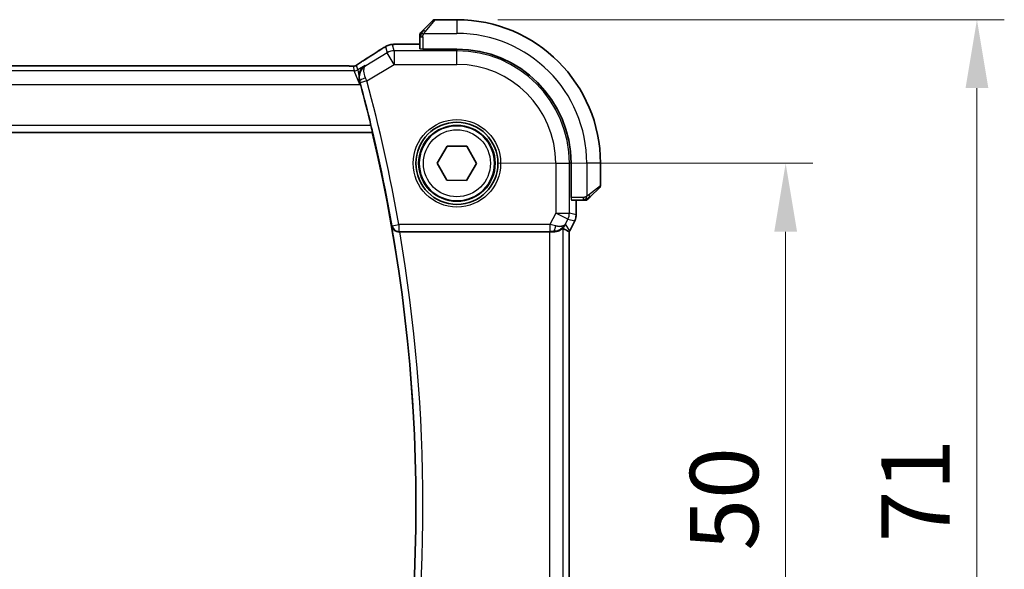
# Model space of a CAD drawing. Units: millimetres. Extents: x 29 to 3393, y 16 to 578.
# Drawn here: x 1198 to 1270, y 263 to 303 of the extents above; entities that cross this region are included whole.
import ezdxf

# ---------------------------------------------------------------- set-up
doc = ezdxf.new("R2010")
doc.units = ezdxf.units.MM
doc.header["$LTSCALE"] = 2
doc.layers.get('Defpoints').update_dxf_attribs({"lineweight": 25})
for name, color, linetype, lineweight in [('Dimension (ISO)', 7, 'Continuous', 18), ('Visible (ISO)', 7, 'Continuous', 35), ('Visible Narrow (ISO)', 7, 'Continuous', 25)]:
    doc.layers.add(name, color=color, linetype=linetype, lineweight=lineweight)
doc.styles.add('Note Text (TK)', font='txt')
doc.dimstyles.new('Default - Method 1b (TK)', dxfattribs={"dimscale": 2, "dimtxt": 2.5, "dimasz": 2.5, "dimexe": 1, "dimexo": 1.5, "dimgap": 1, "dimtad": 1, "dimtoh": 1, "dimrnd": 1e-08, "dimdsep": 46, "dimtxsty": 'Note Text (TK)', "dimcen": 0.09, "dimdle": 5, "dimclrd": 100, "dimclre": 100, "dimclrt": 7, "dimadec": 1, "dimazin": 1, "dimtfac": 1, "dimtmove": 0, "dimatfit": 3, "dimfxl": 1, "dimtolj": 1, "dimlwd": -1, "dimlwe": -1, "dimarcsym": 0})

# ---------------------------------------------------------------- blocks, each defined once
blk = doc.blocks.new('*D21')
at = {"layer": 'Defpoints', "color": 0}
for p in [(1229.85, 292.958), (1229.85, 242.958), (1253.892, 242.958)]:
    blk.add_point(p, dxfattribs=at)
at = {"layer": 'Dimension (ISO)', "color": 100}
for p, q in [((1232.85, 292.958), (1255.892, 292.958)), ((1253.892, 287.958), (1253.892, 247.958)), ((1232.85, 242.958), (1255.892, 242.958))]:
    blk.add_line(p, q, dxfattribs=at)
for points in [[(1253.059, 287.958), (1254.726, 287.958), (1253.892, 292.958)], [(1253.059, 247.958), (1254.726, 247.958), (1253.892, 242.958)]]:
    blk.add_solid(points, dxfattribs=at)
at = {"layer": 'Dimension (ISO)', "color": 7, "insert": (1249.392, 264.634), "char_height": 5, "attachment_point": 4, "rotation": 90, "style": 'Note Text (TK)'}
blk.add_mtext('\\A1;50', dxfattribs=at)
blk = doc.blocks.new('*D22')
at = {"layer": 'Defpoints', "color": 0}
for p in [(1229.85, 303.458), (1267.883, 303.458), (1229.85, 232.458)]:
    blk.add_point(p, dxfattribs=at)
at = {"layer": 'Dimension (ISO)', "color": 100}
for p, q in [((1232.85, 303.458), (1269.883, 303.458)), ((1267.883, 237.458), (1267.883, 298.458)), ((1232.85, 232.458), (1269.883, 232.458))]:
    blk.add_line(p, q, dxfattribs=at)
for points in [[(1267.05, 298.458), (1268.717, 298.458), (1267.883, 303.458)], [(1267.05, 237.458), (1268.717, 237.458), (1267.883, 232.458)]]:
    blk.add_solid(points, dxfattribs=at)
at = {"layer": 'Dimension (ISO)', "color": 7, "insert": (1263.383, 265.245), "char_height": 5, "attachment_point": 4, "rotation": 90, "style": 'Note Text (TK)'}
blk.add_mtext('\\A1;71', dxfattribs=at)

msp = doc.modelspace()

# ---------------------------------------------------------------- linework, layer by layer
at = {"layer": 'Visible (ISO)'}
for p, q in [((1227.3978, 302.7059), (1228.0916, 303.3996)), ((1229.8501, 303.4582), (1228.233, 303.4582)), ((1227.1501, 302.2038), (1227.1501, 301.3311)), ((1226.2524, 301.6798), (1227.1501, 301.6798)), ((1227.3501, 301.3066), (1227.3501, 301.3241)), ((1229.8501, 301.3066), (1227.3501, 301.3066)), ((1221.6732, 300.075), (1143.0271, 300.075)), ((1222.7195, 299.0114), (1222.7627, 298.7187)), ((1141.0808, 295.2082), (1223.6554, 295.2082)), ((1223.6696, 295.2263), (1223.6554, 295.2082)), ((1228.4068, 292.9703), (1229.139, 294.2142)), ((1229.139, 294.2142), (1230.5823, 294.2021)), ((1230.5823, 294.2021), (1231.2935, 292.9461)), ((1229.118, 291.7143), (1228.4068, 292.9703)), ((1231.2935, 292.9461), (1230.5613, 291.7022)), ((1238.1985, 290.4582), (1238.1985, 292.9582)), ((1240.3501, 291.3411), (1240.3501, 292.9582)), ((1230.5613, 291.7022), (1229.118, 291.7143)), ((1240.2916, 291.1996), (1239.5978, 290.5059)), ((1238.216, 290.4582), (1238.1985, 290.4582)), ((1238.223, 290.2582), (1239.0958, 290.2582)), ((1238.5717, 290.2582), (1238.5717, 289.201)), ((1238.5717, 289.201), (1238.5717, 289.201)), ((1238.4661, 288.7538), (1238.097, 288.0155)), ((1238.4661, 288.7538), (1238.4661, 288.7538)), ((1225.6655, 287.9582), (1236.6106, 287.9582)), ((1238.0717, 247.9481), (1238.0717, 287.9683)), ((1238.097, 288.0155), (1238.097, 288.0155))]:
    msp.add_line(p, q, dxfattribs=at)
for radius in [3, 2.75]:
    msp.add_circle((1229.8501, 292.9582), radius, dxfattribs=at)
for centre, radius, start, end in [((1228.233, 303.2582), 0.2, 90, 135), ((1229.8501, 292.9582), 10.5, 0, 90), ((1227.3501, 302.3754), 0.2, 157.5, 180), ((1227.3501, 302.3754), 0.2, 135, 157.421915), ((1229.8501, 292.9582), 8.3484, 0, 90), ((1109.0376, 267.9582), 117.8474, 13.628451, 15.140195), ((1109.0376, 267.9582), 117.8125, 346.626395, 13.373605), ((1240.1501, 291.3411), 0.2, 315, 0), ((1239.2673, 290.4582), 0.2, 270, 292.5), ((1239.2673, 290.4582), 0.2, 292.5, 315)]:
    msp.add_arc(centre, radius, start, end, dxfattribs=at)
for centre, major_axis, ratio, start_param, end_param in [((1223.4886, 299.8255), (-0.4264, 0.6769), 0.5272512, 6.281942, 6.2831114), ((1223.9271, 299.4031), (1.0754, 0.6989), 0.8745919, 2.8431594, 2.8758268), ((1236.8961, 288.9588), (-0.9044, 0.4271), 0.4888463, 1.9893197, 3.0957155), ((1235.7954, 290.7397), (2.5688, -2.7639), 0.1840374, 5.6734481, 5.9611726), ((1236.8961, 288.9588), (1.0029, 0.0582), 0.9795684, 5.5741972, 5.7526463), ((1225.6682, 287.9409), (0.5064, -0.0001), 0.0342569, 1.5762925, 1.7146783), ((1236.6106, 287.9233), (1, 0), 0.0349208, 1.2795854, 1.5707963), ((1236.8961, 288.9588), (1.0029, 0.0582), 0.9795684, 4.6462505, 4.9993066)]:
    msp.add_ellipse(centre, major_axis=major_axis, ratio=ratio, start_param=start_param, end_param=end_param, dxfattribs=at)
for points, knots in [([(1227.2623, 302.5704), (1227.2567, 302.5647), (1227.2513, 302.5594), (1227.2462, 302.5543), (1227.2413, 302.5494), (1227.2367, 302.5448), (1227.2326, 302.5407), (1227.2285, 302.5366), (1227.2249, 302.533), (1227.222, 302.53), (1227.219, 302.527), (1227.2166, 302.5246), (1227.2147, 302.5228), (1227.213, 302.5211), (1227.2118, 302.5199), (1227.2109, 302.519), (1227.2099, 302.518), (1227.2092, 302.5173), (1227.209, 302.517), (1227.2087, 302.5168), (1227.2087, 302.5168), (1227.2087, 302.5168)], [0.5, 0.5, 0.5, 0.5, 0.57172447, 0.57172447, 0.57172447, 0.6426242, 0.6426242, 0.6426242, 0.71336021, 0.71336021, 0.71336021, 0.78457822, 0.78457822, 0.78457822, 0.85049403, 0.85049403, 0.85049403, 0.92879556, 0.92879556, 0.92879556, 1, 1, 1, 1]), ([(1227.3978, 302.7059), (1227.3922, 302.7003), (1227.3865, 302.6946), (1227.3806, 302.6887), (1227.3746, 302.6827), (1227.3684, 302.6765), (1227.3618, 302.6699), (1227.3553, 302.6633), (1227.3484, 302.6565), (1227.3414, 302.6495), (1227.3344, 302.6425), (1227.3273, 302.6354), (1227.3203, 302.6284), (1227.3132, 302.6213), (1227.3062, 302.6143), (1227.2995, 302.6076), (1227.2928, 302.6009), (1227.2863, 302.5944), (1227.2801, 302.5882), (1227.2739, 302.582), (1227.2679, 302.576), (1227.2623, 302.5704)], [0, 0, 0, 0, 0.071275, 0.071275, 0.071275, 0.14246065, 0.14246065, 0.14246065, 0.21364074, 0.21364074, 0.21364074, 0.28489899, 0.28489899, 0.28489899, 0.35632005, 0.35632005, 0.35632005, 0.42799051, 0.42799051, 0.42799051, 0.5, 0.5, 0.5, 0.5]), ([(1227.1501, 302.3754), (1227.1501, 302.3754), (1227.1501, 302.3754), (1227.1501, 302.3751), (1227.1501, 302.3749), (1227.1501, 302.3745), (1227.1501, 302.3737), (1227.1501, 302.3729), (1227.1501, 302.3717), (1227.1501, 302.3701), (1227.1501, 302.3686), (1227.1501, 302.3666), (1227.1501, 302.3641), (1227.1501, 302.3617), (1227.1501, 302.3588), (1227.1501, 302.3555), (1227.1501, 302.3522), (1227.1501, 302.3484), (1227.1501, 302.3443), (1227.1501, 302.34), (1227.1501, 302.3354), (1227.1501, 302.3305)], [0, 0, 0, 0, 0.07187067, 0.07187067, 0.07187067, 0.14250295, 0.14250295, 0.14250295, 0.21256871, 0.21256871, 0.21256871, 0.28268769, 0.28268769, 0.28268769, 0.35348445, 0.35348445, 0.35348445, 0.42564648, 0.42564648, 0.42564648, 0.5, 0.5, 0.5, 0.5]), ([(1227.1501, 302.3305), (1227.1501, 302.3247), (1227.1501, 302.3184), (1227.1501, 302.3117), (1227.1501, 302.305), (1227.1501, 302.298), (1227.1501, 302.2907), (1227.1501, 302.2836), (1227.1501, 302.2762), (1227.1501, 302.2688), (1227.1501, 302.2614), (1227.1501, 302.2541), (1227.1501, 302.2467), (1227.1501, 302.2451), (1227.1501, 302.2434), (1227.1501, 302.2418), (1227.1501, 302.2361), (1227.1501, 302.2303), (1227.1501, 302.2247), (1227.1501, 302.2176), (1227.1501, 302.2106), (1227.1501, 302.2038)], [0.5, 0.5, 0.5, 0.5, 0.58502424, 0.58502424, 0.58502424, 0.66947181, 0.66947181, 0.66947181, 0.75324782, 0.75324782, 0.75324782, 0.83626522, 0.83626522, 0.83626522, 0.85443497, 0.85443497, 0.85443497, 0.91835525, 0.91835525, 0.91835525, 1, 1, 1, 1]), ([(1224.2856, 301.2861), (1224.3053, 301.2989), (1224.3273, 301.3134), (1224.367, 301.3387), (1224.3821, 301.3482), (1224.4186, 301.3708), (1224.4409, 301.3844), (1224.4852, 301.4109), (1224.5076, 301.4242), (1224.5289, 301.4366)], [0, 0, 0, 0, 0.01099865, 0.01099865, 0.0168564, 0.0168564, 0.024625118, 0.024625118, 0.032334939, 0.032334939, 0.032334939, 0.032334939]), ([(1224.5289, 301.4366), (1224.5552, 301.452), (1224.5804, 301.4664), (1224.6216, 301.4896), (1224.638, 301.4986), (1224.6742, 301.5182), (1224.6962, 301.5297), (1224.7275, 301.5443), (1224.7371, 301.5486), (1224.7557, 301.5568), (1224.765, 301.5606), (1224.7889, 301.5703), (1224.8033, 301.5757), (1224.8389, 301.5884), (1224.86, 301.5951), (1224.8796, 301.6009)], [0, 0, 0, 0, 0.0094693, 0.0094693, 0.016133908, 0.016133908, 0.023524063, 0.023524063, 0.02659196, 0.02659196, 0.029737627, 0.029737627, 0.034902357, 0.034902357, 0.042884506, 0.042884506, 0.042884506, 0.042884506]), ([(1224.8796, 301.6009), (1224.9306, 301.6166), (1224.9831, 301.6283), (1225.0516, 301.6409), (1225.0879, 301.6456), (1225.1988, 301.6562), (1225.2807, 301.6618), (1225.3833, 301.6665)], [0, 0, 0, 0, 0.023154487, 0.023154487, 0.045517506, 0.045517506, 0.092932444, 0.092932444, 0.092932444, 0.092932444]), ([(1225.3833, 301.6665), (1225.4259, 301.6684), (1225.4728, 301.6702), (1225.5692, 301.6732), (1225.6182, 301.6745), (1225.7556, 301.6773), (1225.8505, 301.6785), (1226.0473, 301.6798), (1226.1503, 301.6798), (1226.2524, 301.6798)], [0.000023496, 0.000023496, 0.000023496, 0.000023496, 0.019894208, 0.019894208, 0.03752748, 0.03752748, 0.066752543, 0.066752543, 0.09737577, 0.09737577, 0.09737577, 0.09737577]), ([(1222.6441, 300.2316), (1222.6914, 300.2637), (1222.744, 300.2985), (1222.8778, 300.3858), (1222.9706, 300.4447), (1223.0622, 300.5024)], [0.000042201, 0.000042201, 0.000042201, 0.000042201, 0.030552644, 0.030552644, 0.068936535, 0.068936535, 0.068936535, 0.068936535]), ([(1221.6732, 300.075), (1221.746, 300.075), (1221.8203, 300.0749), (1221.9299, 300.0739), (1221.968, 300.0733), (1222.041, 300.0719), (1222.0762, 300.071), (1222.1082, 300.07)], [0, 0, 0, 0, 0.021842432, 0.021842432, 0.033974729, 0.033974729, 0.046854541, 0.046854541, 0.046854541, 0.046854541]), ([(1222.1082, 300.07), (1222.1663, 300.0681), (1222.2192, 300.0641), (1222.2887, 300.0638), (1222.3031, 300.0639), (1222.3236, 300.0652), (1222.3318, 300.066), (1222.3461, 300.068), (1222.3511, 300.0688), (1222.3605, 300.0706), (1222.3648, 300.0714), (1222.3747, 300.0736), (1222.3806, 300.0751), (1222.3862, 300.0766)], [0, 0, 0, 0, 0.023135597, 0.023135597, 0.03135736, 0.03135736, 0.035233345, 0.035233345, 0.037069207, 0.037069207, 0.038486945, 0.038486945, 0.04024375, 0.04024375, 0.04024375, 0.04024375]), ([(1222.3862, 300.0766), (1222.3912, 300.0781), (1222.3959, 300.0795), (1222.4047, 300.0825), (1222.4089, 300.084), (1222.4205, 300.0884), (1222.4273, 300.0913), (1222.4444, 300.0991), (1222.4505, 300.1025), (1222.4646, 300.1107), (1222.473, 300.1159), (1222.5038, 300.1352), (1222.5268, 300.1508), (1222.5802, 300.1878), (1222.61, 300.2086), (1222.6441, 300.2316)], [0, 0, 0, 0, 0.001727332, 0.001727332, 0.003642764, 0.003642764, 0.007425804, 0.007425804, 0.014493363, 0.014493363, 0.021781004, 0.021781004, 0.0372761, 0.0372761, 0.058992885, 0.058992885, 0.058992885, 0.058992885]), ([(1223.1408, 300.111), (1223.1399, 300.1104), (1223.139, 300.1099), (1223.003, 300.0207), (1222.8897, 299.8956), (1222.7701, 299.6729), (1222.7376, 299.5886), (1222.6958, 299.4058), (1222.6861, 299.3072), (1222.6914, 299.2041)], [-0.00046561, -0.00046561, -0.00046561, -0.00046561, 0, 0, 0.0700399, 0.0700399, 0.10663063, 0.10663063, 0.14290088, 0.14290088, 0.14290088, 0.14290088]), ([(1222.6914, 299.204), (1222.6926, 299.181), (1222.6946, 299.1579), (1222.6974, 299.1345), (1222.6985, 299.1248), (1222.6998, 299.1151), (1222.7012, 299.1054), (1222.7022, 299.0987), (1222.7033, 299.0919), (1222.7044, 299.0852), (1222.7055, 299.0785), (1222.7067, 299.0717), (1222.708, 299.065), (1222.7098, 299.0552), (1222.7118, 299.0453), (1222.7139, 299.0355), (1222.7157, 299.0276), (1222.7175, 299.0196), (1222.7194, 299.0116)], [0.000066522, 0.000066522, 0.000066522, 0.000066522, 0.007628809, 0.007628809, 0.007628809, 0.010756368, 0.010756368, 0.010756368, 0.01292056, 0.01292056, 0.01292056, 0.015085553, 0.015085553, 0.015085553, 0.01822374, 0.01822374, 0.01822374, 0.020772008, 0.020772008, 0.020772008, 0.020772008]), ([(1223.567, 295.726), (1223.5818, 295.6649), (1223.5971, 295.5997), (1223.6248, 295.4774), (1223.637, 295.4205), (1223.6553, 295.3308), (1223.6626, 295.2919), (1223.6703, 295.2415), (1223.6713, 295.2283), (1223.6696, 295.2263)], [0.229980037, 0.229980037, 0.229980037, 0.229980037, 0.248780448, 0.248780448, 0.268003619, 0.268003619, 0.286916299, 0.286916299, 0.304492994, 0.304492994, 0.304492994, 0.304492994]), ([(1239.0958, 290.2582), (1239.1038, 290.2582), (1239.112, 290.2582), (1239.1207, 290.2582), (1239.1292, 290.2582), (1239.1381, 290.2582), (1239.1471, 290.2582), (1239.1562, 290.2582), (1239.1653, 290.2582), (1239.1741, 290.2582), (1239.1831, 290.2582), (1239.1916, 290.2582), (1239.1996, 290.2582), (1239.2078, 290.2582), (1239.2153, 290.2582), (1239.2221, 290.2582)], [0, 0, 0, 0, 0.10026775, 0.10026775, 0.10026775, 0.19847065, 0.19847065, 0.19847065, 0.29651622, 0.29651622, 0.29651622, 0.39628078, 0.39628078, 0.39628078, 0.5, 0.5, 0.5, 0.5]), ([(1239.2221, 290.2582), (1239.2336, 290.2582), (1239.2434, 290.2582), (1239.2507, 290.2582), (1239.2578, 290.2582), (1239.2624, 290.2582), (1239.2648, 290.2582), (1239.2651, 290.2582), (1239.2653, 290.2582), (1239.2655, 290.2582), (1239.2672, 290.2582), (1239.2672, 290.2582), (1239.2673, 290.2582)], [0.5, 0.5, 0.5, 0.5, 0.6699894, 0.6699894, 0.6699894, 0.83656608, 0.83656608, 0.83656608, 0.85622576, 0.85622576, 0.85622576, 1, 1, 1, 1]), ([(1239.4087, 290.3168), (1239.4088, 290.3168), (1239.4088, 290.3169), (1239.4117, 290.3198), (1239.4145, 290.3226), (1239.4201, 290.3282), (1239.4284, 290.3365), (1239.4373, 290.3454), (1239.4493, 290.3573), (1239.4618, 290.3699)], [0, 0, 0, 0, 0.16464555, 0.16464555, 0.16464555, 0.3268563, 0.3268563, 0.3268563, 0.5, 0.5, 0.5, 0.5]), ([(1239.4618, 290.3699), (1239.4698, 290.3778), (1239.4784, 290.3865), (1239.4878, 290.3958), (1239.4968, 290.4049), (1239.5065, 290.4146), (1239.5167, 290.4248), (1239.5262, 290.4343), (1239.5358, 290.4439), (1239.5452, 290.4533), (1239.5547, 290.4628), (1239.5639, 290.472), (1239.5727, 290.4808), (1239.5816, 290.4896), (1239.59, 290.498), (1239.5978, 290.5059)], [0.5, 0.5, 0.5, 0.5, 0.60524772, 0.60524772, 0.60524772, 0.707891, 0.707891, 0.707891, 0.80414857, 0.80414857, 0.80414857, 0.90207429, 0.90207429, 0.90207429, 1, 1, 1, 1]), ([(1238.5717, 289.201), (1238.5717, 289.0946), (1238.5541, 288.987), (1238.5057, 288.8408), (1238.4875, 288.7965), (1238.4661, 288.7538)], [0, 0, 0, 0, 0.031897611, 0.031897611, 0.046207239, 0.046207239, 0.046207239, 0.046207239]), ([(1225.0895, 288.3546), (1225.0897, 288.3538), (1225.0898, 288.353), (1225.1006, 288.3038), (1225.1194, 288.256), (1225.1717, 288.1672), (1225.2054, 288.1251), (1225.2992, 288.0422), (1225.3542, 288.013), (1225.4314, 287.983), (1225.4628, 287.9737), (1225.5279, 287.9612), (1225.5614, 287.9579), (1225.5956, 287.958)], [-0.00035817, -0.00035817, -0.00035817, -0.00035817, 0, 0, 0.02156678, 0.02156678, 0.04271787, 0.04271787, 0.06938683, 0.06938683, 0.08575503, 0.08575503, 0.10179335, 0.10179335, 0.10179335, 0.10179335]), ([(1237.61, 288.2032), (1237.606, 288.2055), (1237.5824, 288.1882), (1237.4961, 288.1295), (1237.4319, 288.0894), (1237.281, 288.0202), (1237.1696, 287.9835), (1237.0114, 287.9604), (1236.9556, 287.9563), (1236.8977, 287.9567)], [0.00133134, 0.00133134, 0.00133134, 0.00133134, 0.0348086, 0.0348086, 0.0696172, 0.0696172, 0.10608978, 0.10608978, 0.12327023, 0.12327023, 0.12327023, 0.12327023]), ([(1237.6936, 288.364), (1237.6237, 288.276), (1237.5345, 288.1956), (1237.3704, 288.0937), (1237.3036, 288.0611), (1237.2336, 288.0357)], [0, 0, 0, 0, 0.039137163, 0.039137163, 0.062376569, 0.062376569, 0.062376569, 0.062376569])]:
    msp.add_open_spline(points, degree=3, knots=knots, dxfattribs=at)
for points in [[(1223.0627, 300.5027), (1223.5185, 300.7897), (1223.9376, 301.0581), (1224.2862, 301.2864)], [(1225.3833, 301.6665), (1225.3941, 301.667), (1225.4052, 301.6669), (1225.4166, 301.6664)], [(1222.1082, 300.07), (1222.1043, 300.0701), (1222.1003, 300.07), (1222.0962, 300.0697)], [(1222.7945, 298.7378), (1222.7735, 298.8155), (1222.7512, 298.8963), (1222.7289, 298.9757)], [(1238.0717, 287.9683), (1238.0717, 287.9683), (1238.0715, 287.9683), (1238.0712, 287.9684)], [(1238.097, 288.0156), (1238.089, 287.9996), (1238.0806, 287.9838), (1238.0717, 287.9683)]]:
    msp.add_open_spline(points, degree=3, dxfattribs=at)
at = {"layer": 'Visible Narrow (ISO)'}
for p, q in [((1228.233, 303.4582), (1227.5393, 302.5911)), ((1229.8501, 303.4582), (1229.8501, 302.4582)), ((1227.4442, 302.4582), (1229.8501, 302.4582)), ((1227.1501, 302.2038), (1227.2087, 302.2038)), ((1227.2087, 302.2038), (1227.3501, 302.2038)), ((1227.3501, 302.2038), (1227.3501, 301.3241)), ((1224.7582, 301.0408), (1223.1814, 300.0947)), ((1224.6338, 301.4898), (1224.7582, 301.0408)), ((1225.2724, 300.1838), (1224.7582, 301.0408)), ((1225.2724, 301.1832), (1225.148, 301.6322)), ((1225.2724, 301.1832), (1225.2724, 300.1838)), ((1229.8501, 301.1832), (1225.2724, 301.1832)), ((1226.2524, 301.6793), (1226.2524, 301.6798)), ((1226.2524, 301.6793), (1227.1501, 301.6793)), ((1229.8501, 301.3066), (1229.8501, 301.1832)), ((1229.8501, 300.1838), (1229.8501, 301.1832)), ((1222.3475, 299.7181), (1142.3528, 299.7181)), ((1143.0271, 300.0745), (1221.6732, 300.0745)), ((1221.6732, 300.075), (1221.6732, 300.0745)), ((1222.2539, 300.0558), (1222.3475, 299.7181)), ((1222.7627, 298.7187), (1222.3475, 299.7181)), ((1222.6046, 299.7893), (1222.511, 300.127)), ((1223.1408, 300.111), (1222.6046, 299.7893)), ((1222.6046, 299.7893), (1222.691, 299.2042)), ((1223.1814, 300.0947), (1223.1408, 300.111)), ((1223.2654, 298.9796), (1225.2724, 300.1838)), ((1225.2724, 300.1838), (1229.8501, 300.1838)), ((1222.7289, 298.9757), (1222.7504, 298.9671)), ((1223.2654, 298.9796), (1222.7832, 298.8487)), ((1141.9376, 298.7187), (1222.7627, 298.7187)), ((1222.7627, 298.7187), (1222.7945, 298.7378)), ((1223.567, 295.726), (1141.1692, 295.726)), ((1141.0665, 295.2263), (1223.6696, 295.2263)), ((1237.0757, 292.9582), (1237.0757, 289.3181)), ((1237.0757, 292.9582), (1238.0751, 292.9582)), ((1238.0751, 289.3181), (1238.0751, 292.9582)), ((1238.1985, 292.9582), (1238.0751, 292.9582)), ((1239.3501, 292.9582), (1239.3501, 290.5523)), ((1240.3501, 292.9582), (1239.3501, 292.9582)), ((1239.483, 290.6474), (1240.3501, 291.3411)), ((1239.0958, 290.4582), (1238.216, 290.4582)), ((1238.5712, 290.2582), (1238.5712, 289.201)), ((1239.0958, 290.4582), (1239.0958, 290.3168)), ((1239.0958, 290.3168), (1239.0958, 290.2582)), ((1237.0757, 289.3181), (1236.6547, 288.476)), ((1237.0757, 289.3181), (1238.0751, 289.3181)), ((1237.9696, 288.8711), (1237.0757, 289.3181)), ((1237.79, 288.5119), (1237.9696, 288.8711)), ((1237.9696, 288.8711), (1238.4657, 288.754)), ((1238.5712, 289.201), (1238.0751, 289.3181)), ((1238.4657, 288.754), (1238.0966, 288.0158)), ((1238.4657, 288.754), (1238.4661, 288.7538)), ((1238.5712, 289.201), (1238.5717, 289.201)), ((1225.1188, 288.3894), (1225.0895, 288.3546)), ((1225.1188, 288.3894), (1225.611, 288.476)), ((1236.6547, 288.476), (1225.611, 288.476)), ((1225.611, 288.476), (1225.611, 287.9763)), ((1236.6547, 288.476), (1236.6547, 287.9763)), ((1237.61, 247.7133), (1237.61, 288.2032)), ((1238.0966, 288.0158), (1237.79, 288.5119)), ((1225.5956, 287.958), (1225.611, 287.9763)), ((1225.611, 287.9763), (1236.6547, 287.9763)), ((1236.6106, 287.9582), (1236.6106, 247.9582)), ((1236.8866, 287.9747), (1236.8977, 287.9567)), ((1238.0712, 287.9683), (1238.0712, 247.9481)), ((1238.0966, 288.0158), (1238.097, 288.0155))]:
    msp.add_line(p, q, dxfattribs=at)
for radius in [3.2, 2.8, 2.45]:
    msp.add_circle((1229.8501, 292.9582), radius, dxfattribs=at)
for centre, radius, start, end in [((1229.8501, 292.9582), 9.5, 0, 90), ((1229.8501, 292.9582), 8.225, 0, 90), ((1229.8501, 292.9582), 7.2256, 0, 90), ((1109.0376, 267.9582), 117.8655, 9.98224, 15.19365), ((1109.0376, 267.9582), 118.3652, 9.98224, 15.19365), ((1109.0376, 267.9582), 117.8306, 350.031952, 9.968048), ((1109.0376, 267.9582), 118.3303, 350.269244, 9.730756)]:
    msp.add_arc(centre, radius, start, end, dxfattribs=at)
for centre, major_axis, ratio, start_param, end_param in [((1227.5393, 302.5645), (-0.1414, 0.1414), 0.0943696, 5.5448326, 6.2831853), ((1227.5393, 302.5645), (0.1414, -0.1414), 0.0943696, 1.6648873, 2.40324), ((1219.6473, 298.6436), (5.7991, 3.4837), 0.0299346, 5.3271591, 5.629018), ((1224.724, 300.6169), (-0.4384, 0.6692), 0.749586, 6.2304352, 6.2819779), ((1225.148, 300.6328), (-0.9637, -0.2669), 0.9993441, 4.712389, 4.98243), ((1225.2724, 300.1838), (0.9637, 0.2669), 0.9993441, 1.3007553, 1.8408373), ((1225.148, 300.6328), (-0.9637, -0.2669), 0.9993441, 4.442348, 4.712389), ((1227.3501, 301.3311), (0.2, 0), 0.0349208, 3.1415927, 4.712389), ((1223.4886, 299.8255), (-0.4264, 0.6769), 0.5272512, 6.2421015, 6.281942), ((1222.2539, 300.5555), (-0.4819, -0.1335), 0.9993441, 1.3007553, 1.5707963), ((1222.3475, 300.2178), (-0.4819, -0.1335), 0.9993441, 1.3007553, 1.8408373), ((1222.2539, 300.5555), (-0.4819, -0.1335), 0.9993441, 1.5707963, 1.8408373), ((1223.2325, 299.0986), (-0.4813, -0.1355), 0.2299963, 4.7749574, 6.2473167), ((1222.763, 298.8432), (0.1396, -0.5139), 0.0392856, 1.5706722, 1.8036217), ((1223.2465, 298.9716), (-0.397, 0.9386), 0.0202316, 4.7124305, 4.9503526), ((1238.223, 290.4582), (0, -0.2), 0.0349208, 4.712389, 6.2831853), ((1239.4564, 290.6474), (0.1414, -0.1414), 0.0943696, 0.7383527, 1.4767054), ((1239.4564, 290.6474), (0.1414, -0.1414), 0.0943696, 0, 0.7383527), ((1237.0757, 289.3181), (0.2298, 0.9732), 0.9993569, 4.480709, 4.944069), ((1237.5716, 289.201), (-0.2298, -0.9732), 0.9996142, 1.3391163, 1.8024763), ((1225.611, 288.476), (0.383, -0.3215), 0.9989623, 4.0146135, 5.4101645), ((1236.6459, 288.4585), (1.0063, -0.2235), 0.0183726, 1.1367076, 1.5662016), ((1236.8866, 288.4744), (-0.0072, -0.4999), 0.3813813, 0.0377619, 1.3889565), ((1236.6459, 287.9588), (0.5591, 0.0003), 0.0312265, 1.1256714, 1.5551653), ((1237.2026, 288.463), (-0.8507, -0.5257), 0.9994952, 2.0701921, 2.1239942)]:
    msp.add_ellipse(centre, major_axis=major_axis, ratio=ratio, start_param=start_param, end_param=end_param, dxfattribs=at)
for points in [[(1227.2246, 302.4595), (1227.2107, 302.4452), (1227.1872, 302.4197), (1227.1579, 302.3732), (1227.1501, 302.3438), (1227.1501, 302.3305)], [(1227.2246, 302.4595), (1227.2192, 302.46), (1227.2091, 302.4607), (1227.1959, 302.4606), (1227.1843, 302.4593), (1227.1747, 302.457), (1227.1679, 302.4542), (1227.1651, 302.452), (1227.1652, 302.4519), (1227.1654, 302.4519)], [(1227.2246, 302.4595), (1227.224, 302.4517), (1227.2228, 302.4353), (1227.221, 302.406), (1227.2186, 302.3695), (1227.2156, 302.3214), (1227.2115, 302.2624), (1227.2087, 302.2241), (1227.2087, 302.2038)], [(1227.2246, 302.4595), (1227.2305, 302.4656), (1227.2431, 302.4782), (1227.265, 302.4997), (1227.2921, 302.5249), (1227.3253, 302.5565), (1227.365, 302.5958), (1227.4066, 302.6385), (1227.4308, 302.6645), (1227.4437, 302.6781)], [(1227.2246, 302.4595), (1227.2258, 302.4749), (1227.2285, 302.5019), (1227.2395, 302.5396), (1227.2533, 302.5614), (1227.2623, 302.5704)], [(1227.2246, 302.4595), (1227.2372, 302.4582), (1227.2652, 302.454), (1227.3369, 302.4398), (1227.3928, 302.4202), (1227.4175, 302.4102)], [(1224.5289, 301.4366), (1224.5262, 301.435), (1224.5236, 301.4332), (1224.5213, 301.4313)], [(1224.8796, 301.6009), (1224.8798, 301.6009), (1224.8804, 301.5989), (1224.8812, 301.5959)], [(1222.3862, 300.0766), (1222.3865, 300.0767), (1222.3869, 300.0756), (1222.3873, 300.0739)], [(1222.6441, 300.2316), (1222.652, 300.237), (1222.6603, 300.2421), (1222.6689, 300.2469)], [(1239.3511, 290.3325), (1239.3418, 290.3318), (1239.322, 290.3305), (1239.2851, 290.3281), (1239.2352, 290.3251), (1239.1661, 290.3206), (1239.12, 290.3168), (1239.0958, 290.3168)], [(1239.3511, 290.3325), (1239.3368, 290.3186), (1239.3113, 290.2952), (1239.2648, 290.266), (1239.2354, 290.2582), (1239.2221, 290.2582)], [(1239.3511, 290.3325), (1239.35, 290.3451), (1239.3461, 290.3734), (1239.3317, 290.445), (1239.3122, 290.5008), (1239.3021, 290.5256)], [(1239.3511, 290.3325), (1239.3522, 290.3198), (1239.3531, 290.2988), (1239.3468, 290.2747), (1239.345, 290.274), (1239.3438, 290.2734)], [(1239.3511, 290.3325), (1239.3597, 290.3408), (1239.3778, 290.3588), (1239.4105, 290.3935), (1239.4542, 290.4396), (1239.5134, 290.4987), (1239.551, 290.5337), (1239.57, 290.5517)], [(1239.3511, 290.3325), (1239.3665, 290.3337), (1239.3935, 290.3363), (1239.4311, 290.3472), (1239.4529, 290.361), (1239.4618, 290.3699)]]:
    msp.add_open_spline(points, degree=3, dxfattribs=at)
for points, knots in [([(1227.4175, 302.4102), (1227.4229, 302.4205), (1227.4279, 302.4299), (1227.4322, 302.4377), (1227.4373, 302.4469), (1227.4415, 302.454), (1227.4442, 302.4582)], [0.74172688, 0.74172688, 0.74172688, 0.74172688, 0.86054632, 0.86054632, 0.86054632, 1, 1, 1, 1]), ([(1227.4442, 302.4582), (1227.445, 302.4595), (1227.4464, 302.4617), (1227.4482, 302.4646), (1227.4521, 302.4707), (1227.4583, 302.4798), (1227.4656, 302.4905), (1227.4711, 302.4984), (1227.4771, 302.5073), (1227.4834, 302.5162), (1227.4893, 302.5247), (1227.4956, 302.5333), (1227.5016, 302.5415), (1227.5083, 302.5505), (1227.5147, 302.559), (1227.5203, 302.5664), (1227.5295, 302.5786), (1227.5367, 302.5878), (1227.5393, 302.5911)], [0.00000014, 0.00000014, 0.00000014, 0.00000014, 0.09424462, 0.09424462, 0.09424462, 0.29608497, 0.29608497, 0.29608497, 0.44613462, 0.44613462, 0.44613462, 0.58843853, 0.58843853, 0.58843853, 0.74422937, 0.74422937, 0.74422937, 1, 1, 1, 1]), ([(1227.3501, 302.2038), (1227.3501, 302.2107), (1227.3512, 302.2236), (1227.3544, 302.24), (1227.3564, 302.2506), (1227.3591, 302.2627), (1227.3624, 302.2756), (1227.3653, 302.2868), (1227.3686, 302.2986), (1227.3726, 302.3106), (1227.3764, 302.3219), (1227.3808, 302.3334), (1227.3856, 302.3446), (1227.3904, 302.356), (1227.3957, 302.3671), (1227.401, 302.3777), (1227.4067, 302.3892), (1227.4123, 302.4002), (1227.4175, 302.4102)], [0, 0, 0, 0, 0.19035453, 0.19035453, 0.19035453, 0.31386322, 0.31386322, 0.31386322, 0.42140608, 0.42140608, 0.42140608, 0.52396797, 0.52396797, 0.52396797, 0.62813475, 0.62813475, 0.62813475, 0.74172688, 0.74172688, 0.74172688, 0.74172688]), ([(1224.3126, 301.3024), (1224.3237, 301.3097), (1224.3348, 301.317), (1224.3466, 301.3246), (1224.3582, 301.3321), (1224.3704, 301.3399), (1224.3838, 301.3482), (1224.3972, 301.3567), (1224.4118, 301.3657), (1224.4269, 301.3749), (1224.4425, 301.3845), (1224.4586, 301.3942), (1224.4741, 301.4035), (1224.4834, 301.409), (1224.4925, 301.4144), (1224.5013, 301.4196), (1224.508, 301.4235), (1224.5147, 301.4274), (1224.5213, 301.4313)], [0, 0, 0, 0, 0.09876289, 0.09876289, 0.09876289, 0.19597431, 0.19597431, 0.19597431, 0.29378332, 0.29378332, 0.29378332, 0.39447936, 0.39447936, 0.39447936, 0.45440366, 0.45440366, 0.45440366, 0.5, 0.5, 0.5, 0.5]), ([(1224.5213, 301.4313), (1224.5299, 301.4363), (1224.5385, 301.4413), (1224.5469, 301.4461), (1224.553, 301.4496), (1224.5588, 301.4529), (1224.5644, 301.4561), (1224.5775, 301.4635), (1224.589, 301.47), (1224.5986, 301.4751), (1224.6081, 301.4802), (1224.6156, 301.4841), (1224.6211, 301.4867), (1224.6265, 301.4892), (1224.6298, 301.4905), (1224.6316, 301.4908), (1224.6334, 301.4911), (1224.6336, 301.4905), (1224.6338, 301.4898)], [0.5, 0.5, 0.5, 0.5, 0.55903327, 0.55903327, 0.55903327, 0.60130308, 0.60130308, 0.60130308, 0.70098018, 0.70098018, 0.70098018, 0.80065095, 0.80065095, 0.80065095, 0.90032201, 0.90032201, 0.90032201, 1, 1, 1, 1]), ([(1225.148, 301.6322), (1225.1474, 301.6342), (1225.1471, 301.6364), (1225.15, 301.6386), (1225.1528, 301.6409), (1225.1588, 301.6433), (1225.1698, 301.6457), (1225.1809, 301.6481), (1225.1971, 301.6505), (1225.2191, 301.6529), (1225.2404, 301.6552), (1225.2672, 301.6576), (1225.2988, 301.6598), (1225.3327, 301.6621), (1225.3723, 301.6643), (1225.4166, 301.6664)], [0, 0, 0, 0, 0.09981356, 0.09981356, 0.09981356, 0.19959237, 0.19959237, 0.19959237, 0.29944058, 0.29944058, 0.29944058, 0.39629465, 0.39629465, 0.39629465, 0.5, 0.5, 0.5, 0.5]), ([(1225.4166, 301.6664), (1225.4596, 301.6683), (1225.508, 301.6701), (1225.5597, 301.6717), (1225.6106, 301.6733), (1225.6647, 301.6746), (1225.7214, 301.6757), (1225.778, 301.6767), (1225.8372, 301.6775), (1225.8964, 301.6781), (1225.931, 301.6784), (1225.9656, 301.6787), (1226.0001, 301.6788), (1226.0251, 301.679), (1226.05, 301.6791), (1226.075, 301.6791), (1226.1345, 301.6793), (1226.1938, 301.6793), (1226.2524, 301.6793)], [0.5, 0.5, 0.5, 0.5, 0.60087597, 0.60087597, 0.60087597, 0.70043867, 0.70043867, 0.70043867, 0.79977567, 0.79977567, 0.79977567, 0.85779322, 0.85779322, 0.85779322, 0.89980512, 0.89980512, 0.89980512, 1, 1, 1, 1]), ([(1222.6689, 300.2469), (1222.6935, 300.2635), (1222.7216, 300.2822), (1222.7508, 300.3014), (1222.7804, 300.321), (1222.8111, 300.341), (1222.8404, 300.3601), (1222.8698, 300.3792), (1222.8979, 300.3972), (1222.9271, 300.4159), (1222.956, 300.4343), (1222.9861, 300.4535), (1223.0117, 300.4697), (1223.0372, 300.4858), (1223.0581, 300.499), (1223.0772, 300.5111)], [0.5, 0.5, 0.5, 0.5, 0.59880591, 0.59880591, 0.59880591, 0.69938949, 0.69938949, 0.69938949, 0.80039442, 0.80039442, 0.80039442, 0.90047077, 0.90047077, 0.90047077, 1, 1, 1, 1]), ([(1221.6732, 300.0745), (1221.7056, 300.0745), (1221.7396, 300.0745), (1221.7759, 300.0744), (1221.812, 300.0743), (1221.8505, 300.0741), (1221.8877, 300.0737), (1221.9253, 300.0733), (1221.9617, 300.0728), (1221.9965, 300.0721), (1222.0324, 300.0715), (1222.0665, 300.0706), (1222.0962, 300.0697)], [0, 0, 0, 0, 0.12428296, 0.12428296, 0.12428296, 0.24765205, 0.24765205, 0.24765205, 0.37214575, 0.37214575, 0.37214575, 0.5, 0.5, 0.5, 0.5]), ([(1222.0962, 300.0697), (1222.1173, 300.069), (1222.1368, 300.0683), (1222.1543, 300.0675), (1222.1565, 300.0674), (1222.1586, 300.0673), (1222.1607, 300.0672), (1222.1794, 300.0663), (1222.1953, 300.0654), (1222.2083, 300.0644), (1222.2211, 300.0635), (1222.231, 300.0625), (1222.2379, 300.0615), (1222.2448, 300.0605), (1222.2489, 300.0596), (1222.2511, 300.0586), (1222.2533, 300.0576), (1222.2537, 300.0567), (1222.2539, 300.0558)], [0.5, 0.5, 0.5, 0.5, 0.59026173, 0.59026173, 0.59026173, 0.60139356, 0.60139356, 0.60139356, 0.7012203, 0.7012203, 0.7012203, 0.80085276, 0.80085276, 0.80085276, 0.90040746, 0.90040746, 0.90040746, 1, 1, 1, 1]), ([(1222.511, 300.127), (1222.5108, 300.1279), (1222.5108, 300.1291), (1222.5127, 300.1317), (1222.5147, 300.1343), (1222.5184, 300.1382), (1222.5248, 300.1437), (1222.5312, 300.1492), (1222.5403, 300.1563), (1222.5536, 300.1662), (1222.565, 300.1747), (1222.5797, 300.1852), (1222.5961, 300.1968), (1222.5986, 300.1985), (1222.6011, 300.2003), (1222.6037, 300.2021), (1222.623, 300.2156), (1222.6446, 300.2305), (1222.6689, 300.2469)], [0, 0, 0, 0, 0.10043595, 0.10043595, 0.10043595, 0.20091172, 0.20091172, 0.20091172, 0.30131259, 0.30131259, 0.30131259, 0.38827689, 0.38827689, 0.38827689, 0.4014898, 0.4014898, 0.4014898, 0.5, 0.5, 0.5, 0.5]), ([(1223.1814, 300.0947), (1223.0517, 300.0136), (1222.9394, 299.9005), (1222.8557, 299.7601), (1222.8269, 299.7119), (1222.8016, 299.6604), (1222.7806, 299.6054), (1222.7714, 299.5813), (1222.763, 299.5565), (1222.7555, 299.5311), (1222.7064, 299.3639), (1222.6952, 299.1668), (1222.7504, 298.9671)], [-0.080516597, -0.080516597, -0.080516597, -0.080516597, -0.048070464, -0.048070464, -0.048070464, -0.036923632, -0.036923632, -0.036923632, -0.032046976, -0.032046976, -0.032046976, 0, 0, 0, 0]), ([(1223.1713, 299.2006), (1223.0915, 299.3867), (1223.0534, 299.5568), (1223.0459, 299.6923), (1223.0422, 299.7601), (1223.046, 299.8195), (1223.0557, 299.8714), (1223.0754, 299.9767), (1223.1195, 300.0512), (1223.1814, 300.0947)], [0, 0, 0, 0, 0.032046976, 0.032046976, 0.032046976, 0.048070464, 0.048070464, 0.048070464, 0.080516597, 0.080516597, 0.080516597, 0.080516597]), ([(1239.3021, 290.5256), (1239.2902, 290.5194), (1239.277, 290.5126), (1239.263, 290.5058), (1239.2502, 290.4996), (1239.2368, 290.4934), (1239.2231, 290.4881), (1239.2092, 290.4827), (1239.1951, 290.4781), (1239.1816, 290.4743), (1239.1663, 290.47), (1239.1518, 290.4666), (1239.1391, 290.4639), (1239.1193, 290.4597), (1239.1036, 290.4582), (1239.0958, 290.4582)], [0.25827312, 0.25827312, 0.25827312, 0.25827312, 0.39314391, 0.39314391, 0.39314391, 0.51690147, 0.51690147, 0.51690147, 0.64201572, 0.64201572, 0.64201572, 0.78266988, 0.78266988, 0.78266988, 1, 1, 1, 1]), ([(1239.3501, 290.5523), (1239.3478, 290.5508), (1239.3445, 290.5488), (1239.3405, 290.5464), (1239.3313, 290.541), (1239.3178, 290.5338), (1239.3021, 290.5256)], [0.00000016, 0.00000016, 0.00000016, 0.00000016, 0.07789573, 0.07789573, 0.07789573, 0.25827312, 0.25827312, 0.25827312, 0.25827312]), ([(1239.483, 290.6474), (1239.4789, 290.6441), (1239.4655, 290.6336), (1239.4484, 290.6209), (1239.4376, 290.6128), (1239.4254, 290.6037), (1239.4132, 290.595), (1239.4006, 290.586), (1239.3879, 290.5774), (1239.3773, 290.5701), (1239.3641, 290.5612), (1239.3538, 290.5545), (1239.3501, 290.5523)], [0, 0, 0, 0, 0.3215828, 0.3215828, 0.3215828, 0.5255123, 0.5255123, 0.5255123, 0.7373622, 0.7373622, 0.7373622, 1, 1, 1, 1])]:
    msp.add_open_spline(points, degree=3, knots=knots, dxfattribs=at)

# ---------------------------------------------------------------- dimensions: what is measured, and where the dimension line sits
at = {"layer": 'Dimension (ISO)', "color": 100}
for base, p1, p2, picture, middle in [((1267.8834, 303.4582), (1229.8501, 232.4582), (1229.8501, 303.4582), '*D22', (1267.8834, 267.9582)), ((1253.8923, 242.9582), (1229.8501, 292.9582), (1229.8501, 242.9582), '*D21', (1253.8923, 267.9582))]:
    dim = msp.add_linear_dim(base=base, p1=p1, p2=p2, angle=90, dimstyle='Default - Method 1b (TK)', override={"dimtoh": 0, "dimdec": 2, "dimtp": 0, "dimtm": 0, "dimtdec": 2, "dimtofl": 0, "dimatfit": 1}, dxfattribs=at)
    dim.commit()
    dim.dimension.update_dxf_attribs({"geometry": picture, "text_midpoint": middle, "dimtype": 160})

doc.saveas('drawing.dxf')
